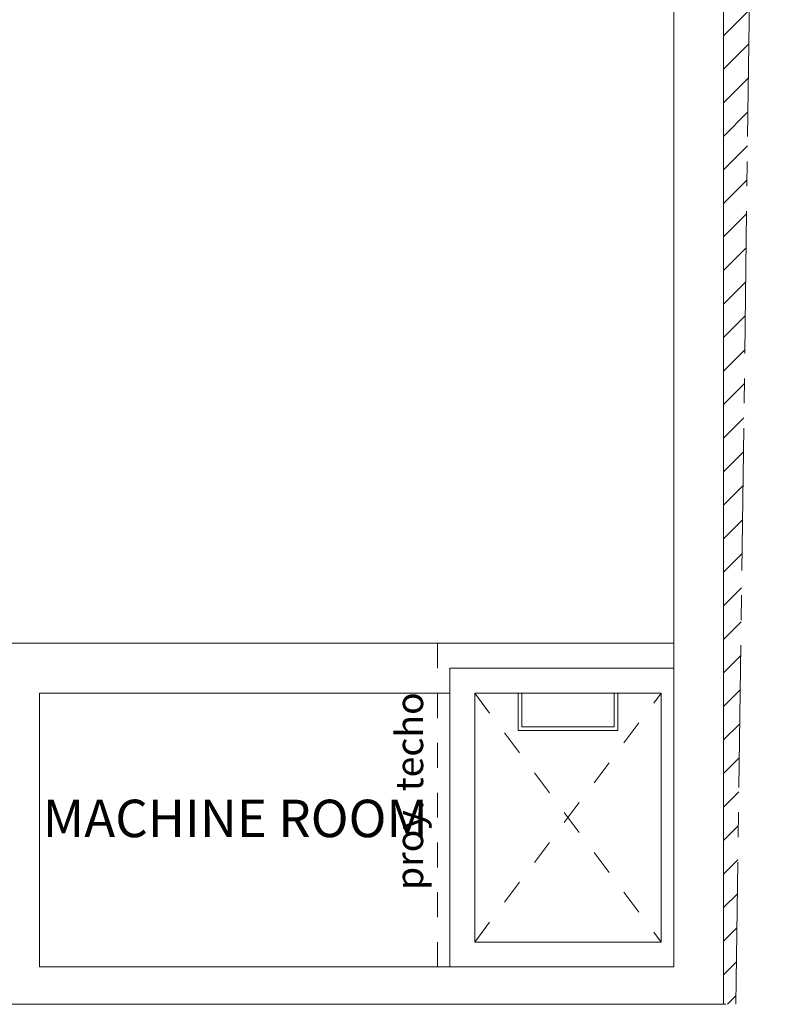
# Model space of a CAD drawing. Units: millimetres. Extents: x -148.2 to -113.3, y -153 to -119.5.
# Drawn here: x -116.3 to -113.3, y -152 to -148.1 of the extents above; entities that cross this region are included whole.
import ezdxf

# ---------------------------------------------------------------- set-up
doc = ezdxf.new("R2010")
doc.units = ezdxf.units.MM
doc.linetypes.add('ACAD_ISO03W100', pattern=[30, 12, -18])
doc.linetypes.add('CENTER2', pattern=[28.575, 19.05, -3.175, 3.175, -3.175])
for name, color, linetype, lineweight in [('01', 8, 'Continuous', 5), ('casco', 9, 'Continuous', 9), ('proyecc.', 253, 'ACAD_ISO03W100', 5), ('texto1', 173, 'Continuous', 5)]:
    doc.layers.add(name, color=color, linetype=linetype, lineweight=lineweight)
doc.styles.add('Estilo1', font='arial.ttf')
doc.styles.get("Standard").update_dxf_attribs({"font": 'arial.ttf'})

msp = doc.modelspace()

# ---------------------------------------------------------------- hatches: boundary and pattern name
at = {"layer": '01'}
h = msp.add_hatch(dxfattribs=at)
h.set_pattern_fill('LINE', color=256, scale=0.03, angle=45, style=0)
h.set_pattern_definition([(45, (-38.80419, 1.01511), (-0.06735192, 0.06735192), [])])
h.paths.add_polyline_path([(-132.8099, -142.8048), (-147.9367, -143.0902), (-147.9381, -143.1356), (-132.8099, -143.1356)])
h.paths.add_polyline_path([(-113.2929, -142.4365), (-132.8099, -142.8048), (-132.8099, -143.1356), (-113.4731, -143.1356), (-113.4731, -152.0356), (-113.4233, -152.0356)])

# ---------------------------------------------------------------- linework, layer by layer
for p, q in [((-113.4731, -152.0356), (-113.4731, -145.8357)), ((-114.5731, -151.8856), (-114.5731, -150.6856)), ((-114.5731, -150.6856), (-113.6731, -150.6856)), ((-116.2231, -151.8856), (-116.2231, -150.7856)), ((-116.2231, -150.7856), (-114.5731, -150.7856)), ((-114.4731, -150.7856), (-113.7231, -150.7856)), ((-114.4731, -151.7856), (-114.4731, -150.7856)), ((-113.7231, -151.7856), (-113.7231, -150.7856)), ((-114.4731, -151.7856), (-113.7231, -151.7856)), ((-116.2231, -151.8856), (-113.6731, -151.8856)), ((-122.6424, -152.0356), (-113.4731, -152.0356))]:
    msp.add_line(p, q, dxfattribs=at)
at = {"layer": '01', "color": 4, "lineweight": 9}
for p, q in [((-113.6731, -151.8856), (-113.6731, -147.0356)), ((-119.5731, -150.5856), (-113.6731, -150.5856))]:
    msp.add_line(p, q, dxfattribs=at)
at = {"layer": '01', "color": 4, "linetype": 'CENTER2', "ltscale": 0.03}
msp.add_lwpolyline([(-147.9367, -143.0902), (-148.2233, -152.0356), (-113.4233, -152.0356), (-113.2929, -142.4365), (-147.9367, -143.0902)], dxfattribs=at)
at = {"layer": 'casco'}
for p, q in [((-114.2981, -150.9356), (-114.2981, -150.7856)), ((-114.2831, -150.9206), (-114.2831, -150.7856)), ((-113.9131, -150.9206), (-113.9131, -150.7856)), ((-113.8981, -150.9356), (-113.8981, -150.7856)), ((-114.2831, -150.9206), (-113.9131, -150.9206)), ((-114.2981, -150.9356), (-113.8981, -150.9356))]:
    msp.add_line(p, q, dxfattribs=at)
at = {"layer": 'proyecc.', "color": 1, "ltscale": 0.005}
for p, q in [((-114.6231, -151.8856), (-114.6231, -150.5856)), ((-114.4731, -151.7856), (-113.7231, -150.7856)), ((-114.4731, -150.7856), (-113.7231, -151.7856))]:
    msp.add_line(p, q, dxfattribs=at)

# ---------------------------------------------------------------- texts
at = {"layer": 'texto1', "insert": (-114.7212, -151.1793), "char_height": 0.11, "width": 1.885229, "attachment_point": 5, "rotation": 90}
msp.add_mtext('proy. techo', dxfattribs=at)
at = {"layer": 'texto1', "insert": (-115.4354, -151.289), "char_height": 0.18, "width": 2.129167, "attachment_point": 5, "line_spacing_factor": 0.933333, "style": 'Estilo1'}
msp.add_mtext('{\\H0.8356x;MACHINE ROOM}', dxfattribs=at)

doc.saveas('drawing.dxf')
